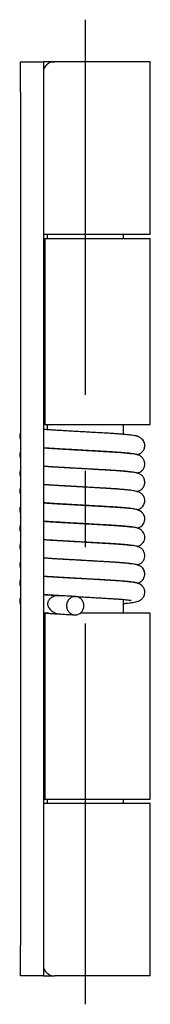
# Model space of a CAD drawing. Extents: x 10 to 262, y 18 to 220.
# Drawn here: x 45 to 54, y 95 to 159 of the extents above; entities that cross this region are included whole.
import ezdxf

# ---------------------------------------------------------------- set-up
doc = ezdxf.new("R2010")
doc.units = 0
doc.header["$LTSCALE"] = 20
doc.linetypes.add('CENTER', pattern=[2, 1.25, -0.25, 0.25, -0.25])
doc.layers.add('A1', color=12, linetype='CONTINUOUS')
doc.layers.add('A4', color=9, linetype='CONTINUOUS')

msp = doc.modelspace()

# ---------------------------------------------------------------- linework, layer by layer
at = {"layer": 'A1', "color": 7, "linetype": 'CONTINUOUS'}
for p, q in [((45.248, 154.563), (45.248, 156.563)), ((45.248, 156.563), (46.748, 156.563)), ((47.248, 156.563), (46.748, 156.563)), ((46.748, 156.563), (46.748, 154.563)), ((47.248, 156.563), (47.479, 156.563)), ((47.248, 156.533), (47.248, 156.563)), ((53.748, 156.563), (47.479, 156.563)), ((53.748, 145.213), (53.748, 156.563)), ((45.248, 154.563), (45.248, 98.563)), ((46.748, 154.563), (46.748, 98.563)), ((53.748, 145.213), (46.748, 145.213)), ((46.748, 144.963), (46.825, 144.963)), ((46.825, 144.963), (53.748, 144.963)), ((46.825, 144.963), (46.825, 132.763)), ((46.998, 145.213), (46.998, 144.963)), ((51.998, 144.963), (51.998, 145.213)), ((53.748, 132.763), (53.748, 144.963)), ((46.748, 132.763), (46.825, 132.763)), ((46.825, 132.763), (53.748, 132.763)), ((46.998, 132.763), (46.998, 132.408)), ((51.998, 132.103), (51.998, 132.763)), ((46.998, 131.206), (46.998, 131.198)), ((51.998, 130.895), (51.998, 130.901)), ((46.998, 130.007), (46.998, 129.989)), ((51.998, 129.687), (51.998, 129.702)), ((46.998, 128.808), (46.998, 128.79)), ((51.998, 128.482), (51.998, 128.501)), ((46.998, 127.598), (46.998, 127.591)), ((51.998, 127.287), (51.998, 127.3)), ((46.998, 126.388), (46.998, 126.382)), ((51.998, 126.082), (51.998, 126.085)), ((46.998, 125.189), (46.998, 125.17)), ((51.998, 124.872), (51.998, 124.881)), ((46.998, 123.992), (46.998, 123.971)), ((51.998, 123.665), (51.998, 123.683)), ((46.998, 122.784), (46.998, 122.772)), ((51.998, 122.468), (51.998, 122.481)), ((46.998, 121.574), (46.998, 121.568)), ((47.672, 121.532), (47.873, 121.52)), ((47.873, 121.52), (47.904, 121.518)), ((47.918, 121.513), (47.884, 121.515)), ((48.796, 121.468), (48.895, 121.462)), ((51.998, 120.363), (51.998, 121.27)), ((46.825, 120.363), (46.748, 120.363)), ((46.825, 120.363), (46.825, 108.163)), ((47.067, 120.363), (46.825, 120.363)), ((46.998, 120.368), (46.998, 120.363)), ((47.841, 120.316), (47.89, 120.313)), ((53.748, 120.363), (49.145, 120.363)), ((53.748, 108.163), (53.748, 120.363)), ((46.748, 108.163), (46.825, 108.163)), ((46.748, 107.913), (53.748, 107.913)), ((46.825, 108.163), (53.748, 108.163)), ((46.998, 108.163), (46.998, 107.913)), ((51.998, 107.913), (51.998, 108.163)), ((53.748, 96.563), (53.748, 107.913)), ((45.248, 96.563), (45.248, 98.563)), ((46.748, 98.563), (46.748, 96.563)), ((46.748, 96.563), (45.248, 96.563)), ((46.748, 96.563), (47.248, 96.563)), ((47.248, 96.563), (47.248, 96.591)), ((47.248, 96.563), (47.479, 96.563)), ((53.748, 96.563), (47.479, 96.563))]:
    msp.add_line(p, q, dxfattribs=at)
for centre, radius, start, end in [((47.248, 155.563), 1, 83.89996, 90), ((5.857, -625.904), 748.604, 86.71179, 86.780159), ((47.248, 97.563), 1, 270, 276.32481)]:
    msp.add_arc(centre, radius, start, end, dxfattribs=at)
for points, knots in [([(47.479, 156.563), (47.431, 156.563), (47.334, 156.555), (47.194, 156.514), (47.064, 156.446), (46.95, 156.354), (46.852, 156.239), (46.787, 156.13), (46.755, 156.06), (46.746, 156.036)], [0, 0, 0, 0, 0.1444499, 0.2910671, 0.4335759, 0.582361, 0.7285099, 0.883666, 0.960717, 0.960717, 0.960717, 0.960717]), ([(47.001, 132.74), (46.956, 132.737), (46.873, 132.731), (46.789, 132.724), (46.751, 132.721)], [0, 0, 0, 0, 0.1346612, 0.250749, 0.250749, 0.250749, 0.250749]), ([(45.248, 132.203), (45.245, 132.197), (45.233, 132.171), (45.206, 132.093), (45.19, 131.986), (45.201, 131.87), (45.222, 131.794), (45.24, 131.75), (45.246, 131.737)], [0, 0, 0, 0, 0.0193626, 0.0863164, 0.2454075, 0.3384005, 0.4360352, 0.480448, 0.480448, 0.480448, 0.480448]), ([(52.877, 130.777), (52.9, 130.782), (52.956, 130.799), (53.04, 130.83), (53.123, 130.875), (53.201, 130.934), (53.261, 130.998), (53.31, 131.068), (53.351, 131.144), (53.386, 131.253), (53.396, 131.393), (53.366, 131.545), (53.3, 131.685), (53.212, 131.797), (53.118, 131.877), (53.032, 131.927), (52.957, 131.96), (52.887, 131.982), (52.811, 132), (52.698, 132.023), (52.527, 132.049), (52.319, 132.074), (52.09, 132.096), (51.85, 132.116), (51.574, 132.137), (51.26, 132.158), (50.906, 132.179), (50.517, 132.201), (50.102, 132.225), (49.678, 132.249), (49.259, 132.273), (48.855, 132.296), (48.474, 132.318), (48.121, 132.338), (47.797, 132.357), (47.503, 132.374), (47.199, 132.393), (46.948, 132.41), (46.786, 132.423), (46.74, 132.427)], [0, 0, 0, 0, 0.070829, 0.174561, 0.266362, 0.354044, 0.466147, 0.527081, 0.611622, 0.725429, 0.868047, 1.02815, 1.183112, 1.329367, 1.452196, 1.55084, 1.626517, 1.696725, 1.770711, 1.862493, 2.042714, 2.287366, 2.492045, 2.732455, 3.009661, 3.323747, 3.676621, 4.072022, 4.494769, 4.923348, 5.345885, 5.753127, 6.13702, 6.490916, 6.8147, 7.10918, 7.375593, 7.726725, 7.864003, 7.864003, 7.864003, 7.864003]), ([(46.743, 131.225), (46.807, 131.22), (46.976, 131.207), (47.267, 131.188), (47.632, 131.166), (48.035, 131.143), (48.463, 131.118), (48.898, 131.093), (49.331, 131.068), (49.749, 131.045), (50.144, 131.022), (50.51, 131.001), (50.845, 130.982), (51.15, 130.964), (51.462, 130.944), (51.77, 130.922), (52.04, 130.898), (52.228, 130.879), (52.345, 130.864), (52.419, 130.857), (52.459, 130.849), (52.473, 130.854), (52.476, 130.856)], [0, 0, 0, 0, 0.191599, 0.509119, 0.874902, 1.288186, 1.720109, 2.160986, 2.59744, 3.019151, 3.417483, 3.784516, 4.119645, 4.424076, 4.699191, 5.058608, 5.351718, 5.509658, 5.628319, 5.70417, 5.735042, 5.746347, 5.746347, 5.746347, 5.746347]), ([(52.874, 129.569), (52.904, 129.576), (52.967, 129.595), (53.058, 129.629), (53.131, 129.67), (53.184, 129.709), (53.224, 129.745), (53.261, 129.786), (53.309, 129.851), (53.347, 129.928), (53.373, 130.015), (53.385, 130.093), (53.388, 130.188), (53.372, 130.304), (53.336, 130.41), (53.291, 130.495), (53.249, 130.555), (53.201, 130.608), (53.14, 130.662), (53.06, 130.711), (52.964, 130.751), (52.87, 130.779), (52.772, 130.802), (52.678, 130.819), (52.587, 130.833), (52.5, 130.844), (52.402, 130.856), (52.287, 130.868), (52.155, 130.881), (51.956, 130.899), (51.675, 130.921), (51.349, 130.943), (51.024, 130.963), (50.716, 130.98), (50.389, 130.999), (50.047, 131.019), (49.693, 131.039), (49.331, 131.06), (48.969, 131.08), (48.613, 131.101), (48.267, 131.12), (47.935, 131.139), (47.62, 131.157), (47.323, 131.175), (47.047, 131.193), (46.856, 131.208), (46.759, 131.216), (46.745, 131.217)], [0, 0, 0, 0, 0.093464, 0.198294, 0.289165, 0.343007, 0.39658, 0.451151, 0.508971, 0.636182, 0.705589, 0.780495, 0.874311, 0.990655, 1.129352, 1.205737, 1.279335, 1.349855, 1.418666, 1.523152, 1.629029, 1.728304, 1.818182, 1.931603, 2.013292, 2.096624, 2.194851, 2.309622, 2.4423, 2.594071, 2.908249, 3.286403, 3.575604, 3.885194, 4.212335, 4.556339, 4.913416, 5.277364, 5.6421, 6.001369, 6.348974, 6.681851, 6.997974, 7.295282, 7.575018, 7.827006, 7.868923, 7.868923, 7.868923, 7.868923]), ([(45.246, 131), (45.236, 130.976), (45.209, 130.9), (45.187, 130.762), (45.204, 130.624), (45.232, 130.547), (45.242, 130.524)], [0, 0, 0, 0, 0.0783645, 0.243096, 0.4127591, 0.4884301, 0.4884301, 0.4884301, 0.4884301]), ([(46.74, 130.027), (46.819, 130.02), (46.991, 130.007), (47.266, 129.989), (47.577, 129.97), (47.922, 129.95), (48.303, 129.928), (48.719, 129.905), (49.155, 129.88), (49.589, 129.855), (49.996, 129.831), (50.365, 129.81), (50.695, 129.792), (50.986, 129.775), (51.273, 129.757), (51.549, 129.739), (51.785, 129.72), (51.954, 129.706), (52.075, 129.694), (52.188, 129.683), (52.297, 129.67), (52.394, 129.658), (52.464, 129.647), (52.5, 129.642), (52.509, 129.641)], [0, 0, 0, 0, 0.238397, 0.517304, 0.827601, 1.1722, 1.553123, 1.972042, 2.423182, 2.865118, 3.275238, 3.645746, 3.975056, 4.265466, 4.519517, 4.839443, 5.094109, 5.230812, 5.346074, 5.46032, 5.572152, 5.673244, 5.755181, 5.783183, 5.783183, 5.783183, 5.783183]), ([(52.511, 129.634), (52.468, 129.639), (52.393, 129.649), (52.302, 129.659), (52.245, 129.664), (52.21, 129.668), (52.16, 129.673), (52.08, 129.68), (51.958, 129.691), (51.799, 129.704), (51.6, 129.719), (51.355, 129.735), (51.091, 129.751), (50.812, 129.768), (50.521, 129.784), (50.197, 129.803), (49.81, 129.825), (49.381, 129.849), (48.932, 129.875), (48.514, 129.899), (48.135, 129.92), (47.795, 129.939), (47.494, 129.957), (47.229, 129.973), (46.998, 129.989), (46.84, 130), (46.758, 130.007), (46.743, 130.008)], [0, 0, 0, 0, 0.129527, 0.228167, 0.272655, 0.30171, 0.334545, 0.42262, 0.54362, 0.701591, 0.900544, 1.143903, 1.436968, 1.693232, 1.983544, 2.310449, 2.669133, 3.144896, 3.599081, 4.019804, 4.399918, 4.739583, 5.040296, 5.304374, 5.535721, 5.734784, 5.780694, 5.780694, 5.780694, 5.780694]), ([(45.247, 129.809), (45.245, 129.804), (45.222, 129.745), (45.2, 129.651), (45.196, 129.528), (45.209, 129.424), (45.23, 129.354), (45.245, 129.316)], [0, 0, 0, 0, 0.016545, 0.1895611, 0.2853937, 0.3828111, 0.5037893, 0.5037893, 0.5037893, 0.5037893]), ([(52.871, 128.35), (52.901, 128.358), (52.962, 128.377), (53.054, 128.415), (53.142, 128.466), (53.212, 128.526), (53.262, 128.585), (53.297, 128.639), (53.325, 128.692), (53.353, 128.761), (53.375, 128.842), (53.388, 128.954), (53.382, 129.049), (53.366, 129.126), (53.352, 129.173), (53.332, 129.224), (53.302, 129.283), (53.257, 129.347), (53.195, 129.412), (53.113, 129.473), (53.024, 129.52), (52.932, 129.554), (52.841, 129.578), (52.739, 129.6), (52.628, 129.618), (52.55, 129.629), (52.511, 129.634)], [0, 0, 0, 0, 0.094429, 0.191382, 0.297954, 0.398351, 0.466223, 0.529767, 0.589942, 0.646931, 0.751077, 0.841994, 0.983202, 1.033692, 1.077882, 1.132178, 1.197578, 1.274939, 1.365117, 1.468657, 1.578951, 1.666981, 1.7595, 1.862064, 1.979932, 2.097734, 2.097734, 2.097734, 2.097734]), ([(45.245, 128.609), (45.239, 128.595), (45.211, 128.523), (45.189, 128.385), (45.208, 128.239), (45.235, 128.158), (45.244, 128.135)], [0, 0, 0, 0, 0.0474365, 0.231353, 0.4104026, 0.4851375, 0.4851375, 0.4851375, 0.4851375]), ([(52.907, 127.155), (52.92, 127.158), (52.973, 127.175), (53.057, 127.21), (53.153, 127.275), (53.24, 127.359), (53.316, 127.471), (53.372, 127.609), (53.395, 127.762), (53.38, 127.906), (53.337, 128.019), (53.29, 128.095), (53.25, 128.145), (53.209, 128.187), (53.158, 128.23), (53.089, 128.274), (53.003, 128.313), (52.897, 128.348), (52.769, 128.379), (52.616, 128.407), (52.399, 128.44), (52.108, 128.473), (51.785, 128.503), (51.469, 128.526), (51.172, 128.546), (50.852, 128.565), (50.509, 128.585), (50.141, 128.605), (49.76, 128.627), (49.384, 128.649), (49.031, 128.669), (48.713, 128.687), (48.431, 128.704), (48.186, 128.717), (47.966, 128.73), (47.771, 128.741), (47.584, 128.752), (47.398, 128.763), (47.193, 128.776), (46.988, 128.791), (46.837, 128.802), (46.761, 128.809), (46.747, 128.81)], [0, 0, 0, 0, 0.042154, 0.166819, 0.270631, 0.388919, 0.525437, 0.675175, 0.832742, 0.984264, 1.105038, 1.192988, 1.249658, 1.297168, 1.369882, 1.448562, 1.540112, 1.653564, 1.781553, 1.937076, 2.118569, 2.439691, 2.815282, 3.092777, 3.390195, 3.709402, 4.052381, 4.421264, 4.814469, 5.198347, 5.552789, 5.873088, 6.155831, 6.399904, 6.608368, 6.815448, 6.985825, 7.170504, 7.376812, 7.599712, 7.788701, 7.829673, 7.829673, 7.829673, 7.829673]), ([(46.748, 128.827), (46.841, 128.82), (47.039, 128.805), (47.353, 128.784), (47.691, 128.763), (48.04, 128.743), (48.391, 128.723), (48.741, 128.703), (49.119, 128.681), (49.516, 128.658), (49.921, 128.635), (50.287, 128.614), (50.613, 128.595), (50.899, 128.579), (51.181, 128.562), (51.453, 128.545), (51.719, 128.525), (51.948, 128.506), (52.121, 128.49), (52.245, 128.476), (52.323, 128.467), (52.388, 128.458), (52.43, 128.454), (52.455, 128.45), (52.461, 128.454), (52.463, 128.455)], [0, 0, 0, 0, 0.279534, 0.597502, 0.943273, 1.294225, 1.646938, 1.998516, 2.343894, 2.784337, 3.192073, 3.559659, 3.885064, 4.170938, 4.420216, 4.732684, 4.989174, 5.219419, 5.42198, 5.511454, 5.592116, 5.658953, 5.705588, 5.722891, 5.728504, 5.728504, 5.728504, 5.728504]), ([(45.247, 127.405), (45.226, 127.361), (45.192, 127.263), (45.187, 127.111), (45.215, 126.994), (45.239, 126.934), (45.246, 126.919)], [0, 0, 0, 0, 0.145078, 0.305705, 0.4510488, 0.5001472, 0.5001472, 0.5001472, 0.5001472]), ([(52.909, 125.952), (52.927, 125.957), (52.976, 125.975), (53.053, 126.01), (53.144, 126.069), (53.238, 126.155), (53.325, 126.276), (53.384, 126.425), (53.398, 126.586), (53.367, 126.735), (53.307, 126.857), (53.238, 126.949), (53.17, 127.016), (53.108, 127.062), (53.054, 127.095), (52.993, 127.125), (52.911, 127.156), (52.799, 127.185), (52.655, 127.212), (52.47, 127.239), (52.249, 127.264), (51.999, 127.287), (51.729, 127.309), (51.436, 127.33), (51.126, 127.35), (50.799, 127.369), (50.457, 127.388), (50.1, 127.409), (49.731, 127.43), (49.357, 127.451), (48.983, 127.473), (48.617, 127.494), (48.265, 127.514), (47.932, 127.532), (47.627, 127.55), (47.317, 127.569), (47.027, 127.588), (46.828, 127.604), (46.745, 127.611)], [0, 0, 0, 0, 0.055861, 0.155249, 0.254523, 0.38121, 0.535493, 0.696213, 0.856834, 1.011753, 1.146825, 1.26129, 1.355668, 1.432195, 1.492133, 1.545136, 1.638961, 1.751683, 1.893651, 2.076958, 2.314265, 2.558153, 2.832051, 3.12701, 3.438324, 3.765016, 4.107531, 4.466342, 4.83839, 5.215877, 5.592291, 5.961238, 6.315092, 6.650334, 6.960439, 7.233715, 7.581715, 7.832424, 7.832424, 7.832424, 7.832424]), ([(46.749, 127.616), (46.801, 127.612), (46.945, 127.601), (47.172, 127.585), (47.404, 127.571), (47.608, 127.559), (47.811, 127.547), (48.053, 127.533), (48.347, 127.517), (48.672, 127.498), (49.023, 127.478), (49.389, 127.457), (49.778, 127.435), (50.168, 127.412), (50.537, 127.392), (50.875, 127.373), (51.181, 127.355), (51.455, 127.338), (51.699, 127.322), (51.909, 127.307), (52.086, 127.293), (52.225, 127.282), (52.331, 127.273), (52.392, 127.273), (52.43, 127.268), (52.436, 127.276)], [0, 0, 0, 0, 0.15633, 0.434528, 0.681662, 0.85403, 1.047963, 1.289128, 1.582051, 1.931774, 2.265989, 2.635383, 3.034054, 3.434623, 3.80505, 4.143475, 4.449776, 4.724594, 4.969293, 5.181336, 5.358498, 5.499253, 5.602952, 5.670002, 5.697014, 5.698574, 5.698574, 5.698574]), ([(45.243, 126.182), (45.238, 126.17), (45.222, 126.131), (45.203, 126.066), (45.191, 125.989), (45.189, 125.91), (45.2, 125.829), (45.221, 125.755), (45.24, 125.713), (45.249, 125.695)], [0, 0, 0, 0, 0.0384856, 0.1253113, 0.2014375, 0.271231, 0.3645559, 0.4433371, 0.5023045, 0.5023045, 0.5023045, 0.5023045]), ([(46.745, 126.407), (46.839, 126.4), (47.058, 126.383), (47.374, 126.363), (47.704, 126.344), (48.021, 126.326), (48.36, 126.307), (48.715, 126.287), (49.08, 126.266), (49.45, 126.244), (49.817, 126.223), (50.175, 126.203), (50.517, 126.184), (50.842, 126.166), (51.147, 126.148), (51.434, 126.13), (51.699, 126.11), (51.935, 126.091), (52.134, 126.072), (52.286, 126.057), (52.392, 126.043), (52.458, 126.038), (52.493, 126.03), (52.506, 126.033), (52.508, 126.034)], [0, 0, 0, 0, 0.282569, 0.659429, 0.950445, 1.27211, 1.612502, 1.970137, 2.338291, 2.710392, 3.080376, 3.441541, 3.785281, 4.110166, 4.416185, 4.703428, 4.970644, 5.213312, 5.416431, 5.568126, 5.672624, 5.737231, 5.769187, 5.776131, 5.776131, 5.776131, 5.776131]), ([(52.508, 126.029), (52.481, 126.032), (52.384, 126.044), (52.197, 126.064), (51.924, 126.089), (51.634, 126.111), (51.335, 126.131), (51.038, 126.149), (50.706, 126.168), (50.337, 126.189), (49.929, 126.212), (49.526, 126.235), (49.138, 126.257), (48.777, 126.278), (48.416, 126.298), (48.069, 126.318), (47.749, 126.336), (47.462, 126.353), (47.207, 126.368), (46.972, 126.384), (46.821, 126.394), (46.745, 126.4)], [0, 0, 0, 0, 0.082141, 0.292991, 0.564365, 0.902735, 1.166902, 1.463419, 1.794929, 2.163935, 2.572834, 3.019873, 3.374303, 3.738748, 4.10573, 4.45983, 4.780765, 5.067854, 5.322061, 5.546595, 5.774922, 5.774922, 5.774922, 5.774922]), ([(52.896, 124.747), (52.902, 124.749), (52.915, 124.753), (52.93, 124.758), (52.94, 124.761), (52.953, 124.766), (52.99, 124.78), (53.063, 124.813), (53.156, 124.872), (53.252, 124.959), (53.336, 125.078), (53.391, 125.242), (53.389, 125.423), (53.341, 125.584), (53.269, 125.709), (53.188, 125.8), (53.101, 125.87), (53.012, 125.919), (52.917, 125.952), (52.821, 125.977), (52.714, 125.998), (52.608, 126.015), (52.538, 126.025), (52.508, 126.029)], [0, 0, 0, 0, 0.01898, 0.038702, 0.046491, 0.05323, 0.079908, 0.162594, 0.294131, 0.407917, 0.550893, 0.72741, 0.916547, 1.083484, 1.226894, 1.347047, 1.445238, 1.560698, 1.649576, 1.747323, 1.855981, 1.977549, 2.068904, 2.068904, 2.068904, 2.068904]), ([(45.246, 124.982), (45.243, 124.976), (45.23, 124.943), (45.209, 124.874), (45.193, 124.764), (45.198, 124.657), (45.218, 124.561), (45.237, 124.512), (45.248, 124.488)], [0, 0, 0, 0, 0.0181498, 0.109172, 0.2151925, 0.3498003, 0.4279328, 0.5070806, 0.5070806, 0.5070806, 0.5070806]), ([(52.485, 124.822), (52.45, 124.827), (52.349, 124.839), (52.167, 124.857), (51.918, 124.879), (51.658, 124.899), (51.393, 124.917), (51.132, 124.934), (50.842, 124.951), (50.522, 124.969), (50.169, 124.989), (49.784, 125.01), (49.372, 125.034), (48.942, 125.059), (48.545, 125.081), (48.197, 125.101), (47.907, 125.117), (47.639, 125.132), (47.371, 125.148), (47.109, 125.163), (46.895, 125.176), (46.777, 125.183), (46.743, 125.185)], [0, 0, 0, 0, 0.104924, 0.305364, 0.551124, 0.853497, 1.087488, 1.348221, 1.637874, 1.958305, 2.31132, 2.697896, 3.113501, 3.549734, 3.992078, 4.304899, 4.596035, 4.864529, 5.109647, 5.400647, 5.651494, 5.754441, 5.754441, 5.754441, 5.754441]), ([(46.747, 125.208), (46.752, 125.208), (46.862, 125.198), (47.088, 125.181), (47.44, 125.158), (47.835, 125.135), (48.273, 125.11), (48.737, 125.084), (49.205, 125.057), (49.654, 125.031), (50.071, 125.007), (50.451, 124.986), (50.791, 124.966), (51.094, 124.948), (51.36, 124.932), (51.624, 124.913), (51.873, 124.894), (52.101, 124.872), (52.266, 124.856), (52.386, 124.837), (52.446, 124.837), (52.486, 124.825), (52.491, 124.832)], [0, 0, 0, 0, 0.115017, 0.341646, 0.694387, 1.090379, 1.528999, 1.994248, 2.463064, 2.912525, 3.330645, 3.710975, 4.051687, 4.35436, 4.621618, 4.885771, 5.135818, 5.36432, 5.530173, 5.651688, 5.711996, 5.763004, 5.763004, 5.763004, 5.763004]), ([(52.889, 123.542), (52.92, 123.55), (52.981, 123.569), (53.07, 123.607), (53.15, 123.657), (53.223, 123.719), (53.293, 123.804), (53.356, 123.929), (53.39, 124.095), (53.377, 124.273), (53.322, 124.43), (53.243, 124.549), (53.154, 124.632), (53.069, 124.685), (52.973, 124.727), (52.858, 124.76), (52.714, 124.79), (52.588, 124.809), (52.51, 124.819), (52.485, 124.822)], [0, 0, 0, 0, 0.096467, 0.191804, 0.289323, 0.378321, 0.479898, 0.616766, 0.79364, 0.981258, 1.145168, 1.286073, 1.406177, 1.506147, 1.587621, 1.719817, 1.864393, 2.026359, 2.101762, 2.101762, 2.101762, 2.101762]), ([(45.248, 123.795), (45.248, 123.794), (45.236, 123.768), (45.217, 123.709), (45.199, 123.612), (45.197, 123.494), (45.215, 123.393), (45.235, 123.331), (45.242, 123.315)], [0, 0, 0, 0, 0.0033172, 0.0860885, 0.1844081, 0.298431, 0.4377687, 0.491809, 0.491809, 0.491809, 0.491809]), ([(52.492, 123.614), (52.49, 123.614), (52.432, 123.622), (52.306, 123.636), (52.099, 123.657), (51.856, 123.678), (51.573, 123.699), (51.248, 123.721), (50.879, 123.744), (50.478, 123.767), (50.057, 123.79), (49.636, 123.814), (49.226, 123.838), (48.835, 123.86), (48.471, 123.881), (48.138, 123.9), (47.837, 123.917), (47.531, 123.935), (47.228, 123.954), (46.957, 123.973), (46.801, 123.986), (46.743, 123.991)], [0, 0, 0, 0, 0.004657, 0.176233, 0.382288, 0.625902, 0.909462, 1.234536, 1.603429, 2.015978, 2.442234, 2.866747, 3.280681, 3.674603, 4.041172, 4.374656, 4.675431, 4.945077, 5.295068, 5.586086, 5.761667, 5.761667, 5.761667, 5.761667]), ([(46.746, 124.013), (46.83, 124.006), (47.021, 123.99), (47.327, 123.968), (47.673, 123.946), (48.046, 123.924), (48.447, 123.902), (48.866, 123.877), (49.288, 123.853), (49.693, 123.83), (50.072, 123.808), (50.42, 123.789), (50.736, 123.771), (51.019, 123.754), (51.308, 123.737), (51.592, 123.717), (51.863, 123.696), (52.082, 123.675), (52.25, 123.659), (52.374, 123.639), (52.449, 123.637), (52.489, 123.622), (52.499, 123.628)], [0, 0, 0, 0, 0.27538, 0.581988, 0.928855, 1.302652, 1.704212, 2.124188, 2.546559, 2.95289, 3.332528, 3.680981, 3.996887, 4.281055, 4.56968, 4.854474, 5.126964, 5.346351, 5.515438, 5.641137, 5.716201, 5.770107, 5.770107, 5.770107, 5.770107]), ([(52.899, 122.334), (52.918, 122.339), (52.972, 122.356), (53.057, 122.392), (53.146, 122.448), (53.208, 122.504), (53.248, 122.552), (53.287, 122.606), (53.333, 122.69), (53.375, 122.817), (53.391, 122.969), (53.368, 123.125), (53.307, 123.262), (53.221, 123.366), (53.132, 123.437), (53.046, 123.486), (52.97, 123.518), (52.897, 123.54), (52.805, 123.563), (52.669, 123.589), (52.557, 123.606), (52.492, 123.614)], [0, 0, 0, 0, 0.059843, 0.170113, 0.277115, 0.373251, 0.419219, 0.464586, 0.571408, 0.705454, 0.865137, 1.024095, 1.173124, 1.309617, 1.423688, 1.51579, 1.605323, 1.669141, 1.743798, 1.889543, 2.08497, 2.08497, 2.08497, 2.08497]), ([(46.743, 122.803), (46.804, 122.798), (46.952, 122.787), (47.198, 122.77), (47.495, 122.752), (47.829, 122.732), (48.202, 122.711), (48.603, 122.688), (49.018, 122.665), (49.429, 122.641), (49.826, 122.619), (50.203, 122.598), (50.555, 122.578), (50.882, 122.559), (51.182, 122.541), (51.454, 122.523), (51.697, 122.506), (51.911, 122.489), (52.096, 122.473), (52.249, 122.456), (52.358, 122.444), (52.431, 122.432), (52.461, 122.432), (52.482, 122.427), (52.484, 122.431)], [0, 0, 0, 0, 0.209671, 0.456845, 0.754107, 1.089095, 1.46236, 1.864125, 2.279262, 2.690861, 3.088718, 3.466194, 3.819394, 4.146633, 4.446803, 4.71919, 4.963128, 5.178225, 5.363377, 5.517735, 5.626992, 5.701182, 5.731609, 5.757485, 5.757485, 5.757485, 5.757485]), ([(52, 121.004), (52.013, 121.005), (52.1, 121.013), (52.249, 121.028), (52.439, 121.051), (52.618, 121.076), (52.78, 121.106), (52.925, 121.143), (53.04, 121.185), (53.137, 121.243), (53.208, 121.307), (53.261, 121.371), (53.304, 121.434), (53.348, 121.519), (53.385, 121.635), (53.398, 121.781), (53.364, 121.946), (53.287, 122.078), (53.203, 122.169), (53.119, 122.238), (53.024, 122.293), (52.929, 122.33), (52.855, 122.352), (52.786, 122.369), (52.713, 122.383), (52.611, 122.401), (52.471, 122.42), (52.278, 122.442), (52.041, 122.465), (51.79, 122.485), (51.533, 122.504), (51.279, 122.521), (50.998, 122.538), (50.688, 122.556), (50.347, 122.575), (49.976, 122.596), (49.577, 122.619), (49.163, 122.643), (48.756, 122.666), (48.375, 122.688), (48.031, 122.707), (47.724, 122.725), (47.451, 122.741), (47.21, 122.757), (46.979, 122.773), (46.827, 122.785), (46.746, 122.792)], [0, 0, 0, 0, 0.038448, 0.260904, 0.450932, 0.611195, 0.802575, 0.946212, 1.059675, 1.167657, 1.283148, 1.346367, 1.416874, 1.511298, 1.631821, 1.778278, 1.946949, 2.129966, 2.227592, 2.316693, 2.458392, 2.553055, 2.621206, 2.691962, 2.765623, 2.842206, 3.004426, 3.189399, 3.42521, 3.717545, 3.945053, 4.198733, 4.479637, 4.789632, 5.130495, 5.503874, 5.906376, 6.330371, 6.747169, 7.130056, 7.4739, 7.780682, 8.052903, 8.29327, 8.504996, 8.749794, 8.749794, 8.749794, 8.749794]), ([(45.246, 122.592), (45.243, 122.586), (45.224, 122.542), (45.2, 122.461), (45.192, 122.349), (45.204, 122.234), (45.228, 122.153), (45.246, 122.109), (45.247, 122.106)], [0, 0, 0, 0, 0.0204229, 0.1422967, 0.2498465, 0.356661, 0.488054, 0.4996641, 0.4996641, 0.4996641, 0.4996641]), ([(46.742, 121.593), (46.819, 121.587), (47.021, 121.572), (47.318, 121.553), (47.55, 121.539), (47.659, 121.532), (47.672, 121.532)], [0, 0, 0, 0, 0.2332396, 0.6057727, 0.8930523, 0.9327098, 0.9327098, 0.9327098, 0.9327098]), ([(47.654, 121.528), (47.642, 121.528), (47.588, 121.532), (47.495, 121.537), (47.375, 121.544), (47.262, 121.551), (47.154, 121.558), (47.017, 121.567), (46.881, 121.577), (46.78, 121.585), (46.745, 121.587)], [0, 0, 0, 0, 0.0341125, 0.162552, 0.2809987, 0.3941466, 0.5024541, 0.6059239, 0.8069583, 0.9103615, 0.9103615, 0.9103615, 0.9103615]), ([(47.686, 121.525), (47.629, 121.525), (47.52, 121.513), (47.374, 121.459), (47.256, 121.387), (47.166, 121.308), (47.1, 121.229), (47.056, 121.155), (47.033, 121.098), (47.021, 121.055), (47.016, 121.023), (47.014, 120.986), (47.016, 120.929), (47.033, 120.848), (47.079, 120.743), (47.156, 120.631), (47.27, 120.52), (47.402, 120.431), (47.543, 120.368), (47.684, 120.328), (47.784, 120.318), (47.836, 120.317)], [0, 0, 0, 0, 0.172052, 0.326072, 0.462875, 0.582341, 0.684583, 0.770192, 0.840077, 0.87007, 0.902396, 0.938539, 0.978867, 1.072784, 1.185632, 1.320168, 1.478324, 1.660663, 1.795499, 1.94058, 2.09621, 2.09621, 2.09621, 2.09621]), ([(48.856, 121.459), (48.661, 121.47), (48.27, 121.492), (47.84, 121.517), (47.582, 121.531), (47.518, 121.535), (47.493, 121.536), (47.491, 121.536)], [0, 0, 0, 0, 0.586418, 1.172842, 1.294697, 1.359704, 1.367434, 1.367434, 1.367434, 1.367434]), ([(47.884, 121.515), (47.874, 121.515), (47.828, 121.518), (47.752, 121.522), (47.685, 121.526), (47.654, 121.528)], [0, 0, 0, 0, 0.0297486, 0.1369971, 0.2302822, 0.2302822, 0.2302822, 0.2302822]), ([(45.246, 121.377), (45.239, 121.361), (45.215, 121.306), (45.188, 121.201), (45.189, 121.057), (45.219, 120.953), (45.243, 120.899), (45.246, 120.893)], [0, 0, 0, 0, 0.0536924, 0.1799403, 0.3228277, 0.4795121, 0.4997563, 0.4997563, 0.4997563, 0.4997563]), ([(48.857, 121.459), (48.847, 121.46), (48.799, 121.461), (48.715, 121.453), (48.609, 121.42), (48.511, 121.363), (48.425, 121.286), (48.352, 121.195), (48.299, 121.091), (48.268, 120.979), (48.261, 120.9), (48.262, 120.86)], [0, 0, 0, 0, 0.0292179, 0.1423316, 0.2515956, 0.3620294, 0.4785013, 0.5958208, 0.7097274, 0.8246744, 0.9449995, 0.9449995, 0.9449995, 0.9449995]), ([(48.262, 120.86), (48.261, 120.82), (48.268, 120.741), (48.299, 120.629), (48.352, 120.525), (48.425, 120.434), (48.51, 120.357), (48.608, 120.3), (48.705, 120.27), (48.77, 120.262), (48.798, 120.261)], [0, 0, 0, 0, 0.119997, 0.2348383, 0.3488427, 0.4664216, 0.5823417, 0.6925836, 0.8020396, 0.8864859, 0.8864859, 0.8864859, 0.8864859]), ([(48.798, 120.261), (48.808, 120.26), (48.855, 120.259), (48.939, 120.267), (49.046, 120.3), (49.144, 120.357), (49.23, 120.433), (49.302, 120.525), (49.355, 120.628), (49.386, 120.741), (49.393, 120.82), (49.393, 120.86)], [0, 0, 0, 0, 0.0293209, 0.1424345, 0.2516985, 0.3621324, 0.4786043, 0.5959238, 0.7098303, 0.8247774, 0.9451025, 0.9451025, 0.9451025, 0.9451025]), ([(49.393, 120.86), (49.393, 120.9), (49.386, 120.978), (49.355, 121.091), (49.302, 121.195), (49.23, 121.286), (49.144, 121.363), (49.047, 121.419), (48.949, 121.45), (48.885, 121.458), (48.857, 121.459)], [0, 0, 0, 0, 0.119997, 0.2348383, 0.3488427, 0.4664216, 0.5823417, 0.6925836, 0.8020396, 0.8865886, 0.8865886, 0.8865886, 0.8865886]), ([(48.895, 121.462), (48.978, 121.457), (49.207, 121.444), (49.574, 121.423), (49.985, 121.399), (50.366, 121.378), (50.714, 121.358), (51.029, 121.34), (51.311, 121.322), (51.595, 121.303), (51.871, 121.282), (52.108, 121.26), (52.274, 121.243), (52.38, 121.228), (52.449, 121.222), (52.486, 121.213), (52.498, 121.216), (52.501, 121.217)], [0, 0, 0, 0, 0.249848, 0.687208, 1.101855, 1.485021, 1.833338, 2.147887, 2.429978, 2.681643, 3.003634, 3.259811, 3.395613, 3.504634, 3.578541, 3.607595, 3.614941, 3.614941, 3.614941, 3.614941]), ([(46.747, 120.388), (46.806, 120.383), (46.943, 120.372), (47.122, 120.359), (47.286, 120.348), (47.42, 120.34), (47.558, 120.332), (47.69, 120.324), (47.785, 120.319), (47.832, 120.316), (47.841, 120.316)], [0, 0, 0, 0, 0.17853, 0.41066, 0.53871, 0.671797, 0.813688, 0.952905, 1.070902, 1.09646, 1.09646, 1.09646, 1.09646]), ([(47.506, 120.336), (47.508, 120.336), (47.529, 120.334), (47.589, 120.331), (47.833, 120.316), (48.242, 120.293), (48.613, 120.271), (48.799, 120.261)], [0, 0, 0, 0, 0.005752, 0.064898, 0.179822, 0.737396, 1.294969, 1.294969, 1.294969, 1.294969]), ([(46.747, 97.086), (46.748, 97.083), (46.77, 97.033), (46.818, 96.938), (46.909, 96.815), (47.018, 96.713), (47.141, 96.636), (47.295, 96.578), (47.411, 96.563), (47.479, 96.563)], [0, 0, 0, 0, 0.0076888, 0.1651319, 0.3171029, 0.4647879, 0.6083395, 0.7511725, 0.9554007, 0.9554007, 0.9554007, 0.9554007])]:
    msp.add_open_spline(points, degree=3, knots=knots, dxfattribs=at)
at = {"layer": 'A4', "color": 1, "linetype": 'CENTER'}
msp.add_line((49.498, 94.702), (49.498, 159.318), dxfattribs=at)

doc.saveas('drawing.dxf')
